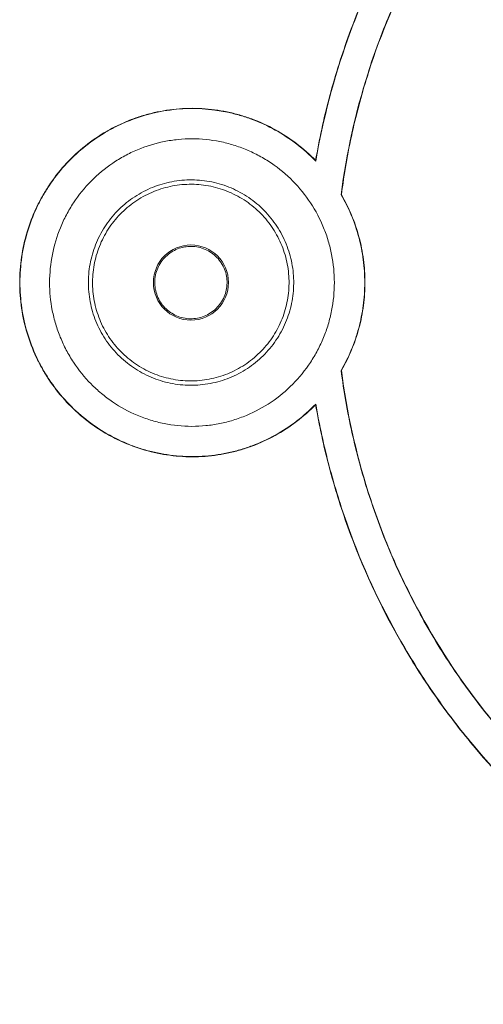
# Model space of a CAD drawing. Extents: x 0 to 16.5, y 0 to 10.4.
# Drawn here: x 3.8 to 4.1, y 6.5 to 7.1 of the extents above; entities that cross this region are included whole.
import ezdxf

# ---------------------------------------------------------------- set-up
doc = ezdxf.new("R2010")
doc.units = 0
doc.header["$MEASUREMENT"] = 0
doc.layers.add('image', color=7, linetype='CONTINUOUS')

msp = doc.modelspace()

# ---------------------------------------------------------------- linework, layer by layer
at = {"layer": 'image', "linetype": 'Continuous', "lineweight": 15}
msp.add_circle((3.91247, 6.93257), 0.02261, dxfattribs=at)
for points, knots in [([(4.41555, 7.36684), (4.39001, 7.36684), (4.36484, 7.36461), (4.32764, 7.35804), (4.31533, 7.35531), (4.297, 7.3504), (4.29091, 7.34863), (4.27879, 7.3448), (4.27273, 7.34274), (4.24277, 7.33181), (4.21989, 7.32109), (4.18715, 7.30215), (4.1765, 7.29536), (4.16093, 7.28443), (4.15581, 7.28067), (4.1457, 7.2729), (4.14071, 7.26888), (4.11633, 7.24835), (4.09851, 7.23043), (4.07423, 7.20137), (4.06654, 7.19132), (4.05564, 7.17569), (4.05211, 7.17038), (4.04527, 7.15958), (4.04197, 7.1541), (4.02613, 7.12648), (4.01554, 7.10353), (4.00269, 7.06787), (3.99891, 7.05577), (3.99241, 7.03115), (3.98968, 7.0186), (3.98752, 7.00598)], [0, 0, 0, 0, 0.125, 0.125, 0.1875, 0.1875, 0.21875, 0.21875, 0.25, 0.25, 0.375, 0.375, 0.4375, 0.4375, 0.46875, 0.46875, 0.5, 0.5, 0.625, 0.625, 0.6875, 0.6875, 0.71875, 0.71875, 0.75, 0.75, 0.875, 0.875, 0.9375, 0.9375, 1, 1, 1, 1]), ([(3.98762, 7.00564), (3.99193, 7.03089), (3.9984, 7.05539), (4.01119, 7.09104), (4.01597, 7.10274), (4.02393, 7.12002), (4.02672, 7.12573), (4.03256, 7.13706), (4.03562, 7.14269), (4.05148, 7.17041), (4.06595, 7.19117), (4.09019, 7.22025), (4.09871, 7.22961), (4.11213, 7.24311), (4.11671, 7.24752), (4.12609, 7.25617), (4.1309, 7.2604), (4.15526, 7.28093), (4.17593, 7.29544), (4.20867, 7.31443), (4.21988, 7.32029), (4.24287, 7.33107), (4.25472, 7.336), (4.29053, 7.34907), (4.31488, 7.35561), (4.35213, 7.36221), (4.36467, 7.36388), (4.38998, 7.36612), (4.40277, 7.36668), (4.41555, 7.36668)], [0, 0, 0, 0, 0.125, 0.125, 0.1875, 0.1875, 0.21875, 0.21875, 0.25, 0.25, 0.375, 0.375, 0.4375, 0.4375, 0.46875, 0.46875, 0.5, 0.5, 0.625, 0.625, 0.6875, 0.6875, 0.75, 0.75, 0.875, 0.875, 0.9375, 0.9375, 1, 1, 1, 1]), ([(4.00289, 6.98543), (4.0061, 7.0105), (4.01153, 7.03489), (4.02285, 7.07051), (4.02716, 7.08222), (4.03444, 7.09953), (4.037, 7.10526), (4.0424, 7.11664), (4.04524, 7.12229), (4.06001, 7.15007), (4.07367, 7.17094), (4.09684, 7.20027), (4.10502, 7.20972), (4.12229, 7.22793), (4.13142, 7.23672), (4.15966, 7.26155), (4.17977, 7.27624), (4.21181, 7.29551), (4.2228, 7.30147), (4.23978, 7.3097), (4.24553, 7.31232), (4.25707, 7.31728), (4.26288, 7.31962), (4.2921, 7.33064), (4.31605, 7.33729), (4.35285, 7.34403), (4.36528, 7.34574), (4.39037, 7.34803), (4.40295, 7.3486), (4.41555, 7.3486)], [0, 0, 0, 0, 0.125, 0.125, 0.1875, 0.1875, 0.21875, 0.21875, 0.25, 0.25, 0.375, 0.375, 0.4375, 0.4375, 0.5, 0.5, 0.625, 0.625, 0.6875, 0.6875, 0.71875, 0.71875, 0.75, 0.75, 0.875, 0.875, 0.9375, 0.9375, 1, 1, 1, 1]), ([(4.41555, 7.34844), (4.39035, 7.34844), (4.36554, 7.34617), (4.32888, 7.3395), (4.31675, 7.33673), (4.29869, 7.33174), (4.2927, 7.32993), (4.28076, 7.32604), (4.2748, 7.32395), (4.2454, 7.31287), (4.22299, 7.30201), (4.19098, 7.28282), (4.18058, 7.27593), (4.16033, 7.26116), (4.15045, 7.25324), (4.12219, 7.2284), (4.10504, 7.21034), (4.08182, 7.18103), (4.0745, 7.17088), (4.06416, 7.15509), (4.06081, 7.14972), (4.05441, 7.13889), (4.05134, 7.13342), (4.03664, 7.1058), (4.02697, 7.08284), (4.01557, 7.04714), (4.01229, 7.03502), (4.00681, 7.01036), (4.00465, 6.99795), (4.00305, 6.98546)], [0, 0, 0, 0, 0.125, 0.125, 0.1875, 0.1875, 0.21875, 0.21875, 0.25, 0.25, 0.375, 0.375, 0.4375, 0.4375, 0.5, 0.5, 0.625, 0.625, 0.6875, 0.6875, 0.71875, 0.71875, 0.75, 0.75, 0.875, 0.875, 0.9375, 0.9375, 1, 1, 1, 1]), ([(3.98752, 7.00598), (3.98395, 7.00965), (3.98009, 7.01307), (3.97185, 7.01936), (3.96755, 7.02215), (3.95858, 7.02708), (3.95392, 7.02922), (3.94666, 7.0319), (3.94418, 7.03271), (3.93923, 7.03413), (3.93673, 7.03475), (3.92921, 7.0363), (3.92414, 7.03697), (3.91388, 7.03754), (3.90866, 7.03743), (3.89843, 7.03646), (3.89338, 7.0356), (3.88593, 7.03374), (3.88346, 7.03303), (3.87856, 7.03141), (3.87612, 7.03051), (3.8642, 7.02556), (3.85543, 7.02028), (3.83942, 7.00706), (3.83258, 6.99944), (3.82545, 6.98868), (3.82409, 6.98646), (3.82156, 6.98195), (3.82039, 6.97967), (3.81712, 6.9727), (3.81529, 6.96792), (3.81233, 6.95807), (3.8112, 6.95298), (3.80971, 6.94279), (3.80934, 6.93768), (3.80934, 6.92999), (3.80943, 6.92743), (3.80981, 6.92229), (3.81009, 6.9197), (3.81123, 6.91202), (3.81235, 6.90701), (3.8153, 6.89721), (3.81713, 6.89241), (3.82042, 6.88539), (3.82162, 6.88308), (3.82414, 6.87858), (3.82549, 6.87639), (3.82974, 6.86999), (3.83287, 6.86594), (3.83975, 6.8583), (3.84352, 6.85468), (3.85145, 6.84814), (3.85562, 6.84519), (3.86221, 6.84122), (3.86445, 6.83998), (3.86906, 6.83766), (3.87143, 6.83657), (3.88335, 6.83163), (3.89328, 6.82916), (3.90876, 6.82769), (3.91391, 6.8276), (3.92413, 6.82816), (3.9292, 6.82883), (3.93677, 6.8304), (3.9393, 6.83102), (3.94426, 6.83245), (3.94671, 6.83325), (3.95392, 6.83592), (3.95857, 6.83804), (3.96757, 6.84299), (3.97194, 6.84584), (3.98012, 6.85208), (3.98395, 6.85548), (3.98752, 6.85916)], [0, 0, 0, 0, 0.03125, 0.03125, 0.0625, 0.0625, 0.09375, 0.09375, 0.109375, 0.109375, 0.125, 0.125, 0.15625, 0.15625, 0.1875, 0.1875, 0.21875, 0.21875, 0.234375, 0.234375, 0.25, 0.25, 0.3125, 0.3125, 0.375, 0.375, 0.390625, 0.390625, 0.40625, 0.40625, 0.4375, 0.4375, 0.46875, 0.46875, 0.5, 0.5, 0.515625, 0.515625, 0.53125, 0.53125, 0.5625, 0.5625, 0.59375, 0.59375, 0.609375, 0.609375, 0.625, 0.625, 0.65625, 0.65625, 0.6875, 0.6875, 0.71875, 0.71875, 0.734375, 0.734375, 0.75, 0.75, 0.8125, 0.8125, 0.84375, 0.84375, 0.875, 0.875, 0.890625, 0.890625, 0.90625, 0.90625, 0.9375, 0.9375, 0.96875, 0.96875, 1, 1, 1, 1]), ([(3.98762, 6.85949), (3.98407, 6.85581), (3.98022, 6.85238), (3.972, 6.84607), (3.9677, 6.84326), (3.95875, 6.83831), (3.9541, 6.83617), (3.94685, 6.83346), (3.94438, 6.83265), (3.93942, 6.83122), (3.93693, 6.8306), (3.92941, 6.82902), (3.92435, 6.82834), (3.91409, 6.82776), (3.90887, 6.82785), (3.89864, 6.8288), (3.8936, 6.82966), (3.88614, 6.8315), (3.88367, 6.8322), (3.87877, 6.83381), (3.87633, 6.83471), (3.86441, 6.83964), (3.85563, 6.8449), (3.83961, 6.8581), (3.83276, 6.86572), (3.82563, 6.87647), (3.82427, 6.87869), (3.82173, 6.88319), (3.82056, 6.88547), (3.81729, 6.89244), (3.81546, 6.89722), (3.8125, 6.90706), (3.81136, 6.91216), (3.80987, 6.92234), (3.8095, 6.92745), (3.8095, 6.93513), (3.80959, 6.9377), (3.80997, 6.94284), (3.81025, 6.94542), (3.81138, 6.9531), (3.81251, 6.95811), (3.81546, 6.96791), (3.81729, 6.9727), (3.82059, 6.97972), (3.82178, 6.98204), (3.82431, 6.98653), (3.82566, 6.98871), (3.82991, 6.99511), (3.83304, 6.99916), (3.83993, 7.0068), (3.8437, 7.01041), (3.85163, 7.01693), (3.85581, 7.01988), (3.8624, 7.02384), (3.86465, 7.02508), (3.86926, 7.0274), (3.87163, 7.02848), (3.88355, 7.0334), (3.89348, 7.03586), (3.91413, 7.03777), (3.92436, 7.03717), (3.93697, 7.03453), (3.93949, 7.0339), (3.94445, 7.03246), (3.94689, 7.03165), (3.95409, 7.02897), (3.95874, 7.02683), (3.96772, 7.02186), (3.97209, 7.019), (3.98025, 7.01274), (3.98406, 7.00933), (3.98762, 7.00564)], [0, 0, 0, 0, 0.03125, 0.03125, 0.0625, 0.0625, 0.09375, 0.09375, 0.109375, 0.109375, 0.125, 0.125, 0.15625, 0.15625, 0.1875, 0.1875, 0.21875, 0.21875, 0.234375, 0.234375, 0.25, 0.25, 0.3125, 0.3125, 0.375, 0.375, 0.390625, 0.390625, 0.40625, 0.40625, 0.4375, 0.4375, 0.46875, 0.46875, 0.5, 0.5, 0.515625, 0.515625, 0.53125, 0.53125, 0.5625, 0.5625, 0.59375, 0.59375, 0.609375, 0.609375, 0.625, 0.625, 0.65625, 0.65625, 0.6875, 0.6875, 0.71875, 0.71875, 0.734375, 0.734375, 0.75, 0.75, 0.8125, 0.8125, 0.875, 0.875, 0.890625, 0.890625, 0.90625, 0.90625, 0.9375, 0.9375, 0.96875, 0.96875, 1, 1, 1, 1]), ([(3.99881, 6.93257), (3.99881, 6.93826), (3.99826, 6.94386), (3.99664, 6.95212), (3.99597, 6.95485), (3.99435, 6.96027), (3.9934, 6.96296), (3.99019, 6.9708), (3.98757, 6.97577), (3.98138, 6.98516), (3.97777, 6.98962), (3.96988, 6.99762), (3.96557, 7.00121), (3.95855, 7.00597), (3.95611, 7.00745), (3.95115, 7.01014), (3.94609, 7.01256), (3.94082, 7.01448), (3.93544, 7.01614), (3.93268, 7.01684), (3.92435, 7.01852), (3.91876, 7.01908), (3.91034, 7.01908), (3.90753, 7.01894), (3.90189, 7.01838), (3.89908, 7.01796), (3.8908, 7.01629), (3.88544, 7.01465), (3.87763, 7.01138), (3.87506, 7.01015), (3.87008, 7.00746), (3.86768, 7.006), (3.86071, 7.00128), (3.85638, 6.99769), (3.84838, 6.9896), (3.84484, 6.98522), (3.8402, 6.9782), (3.83877, 6.97578), (3.83613, 6.97078), (3.83492, 6.96819), (3.83171, 6.96035), (3.8301, 6.95497), (3.82792, 6.94393), (3.82736, 6.93822), (3.82736, 6.92697), (3.82789, 6.92138), (3.82952, 6.91305), (3.83021, 6.91028), (3.83182, 6.90487), (3.83369, 6.89957), (3.83606, 6.89448), (3.83869, 6.8895), (3.84013, 6.88705), (3.84481, 6.87994), (3.84835, 6.87558), (3.85426, 6.86958), (3.85633, 6.86767), (3.86068, 6.86405), (3.86296, 6.86233), (3.86996, 6.85759), (3.87488, 6.85492), (3.88267, 6.85164), (3.88534, 6.85066), (3.89076, 6.84899), (3.89349, 6.8483), (3.90174, 6.84663), (3.90732, 6.84606), (3.91583, 6.84605), (3.91867, 6.84619), (3.92427, 6.84674), (3.92981, 6.84757), (3.93526, 6.84895), (3.94066, 6.8506), (3.94334, 6.85157), (3.95116, 6.85484), (3.95609, 6.85751), (3.96541, 6.8638), (3.96983, 6.86747), (3.97773, 6.87546), (3.98127, 6.87982), (3.98595, 6.8869), (3.98741, 6.88935), (3.99004, 6.89434), (3.99242, 6.89944), (3.9943, 6.90473), (3.99592, 6.91012), (3.99661, 6.91288), (3.99826, 6.92124), (3.99881, 6.92687), (3.99881, 6.93257)], [0, 0, 0, 0, 0.03125, 0.03125, 0.046875, 0.046875, 0.0625, 0.0625, 0.09375, 0.09375, 0.125, 0.125, 0.15625, 0.15625, 0.171875, 0.171875, 0.1875, 0.203125, 0.203125, 0.21875, 0.21875, 0.25, 0.25, 0.265625, 0.265625, 0.28125, 0.28125, 0.3125, 0.3125, 0.328125, 0.328125, 0.34375, 0.34375, 0.375, 0.375, 0.40625, 0.40625, 0.421875, 0.421875, 0.4375, 0.4375, 0.46875, 0.46875, 0.5, 0.5, 0.53125, 0.53125, 0.546875, 0.546875, 0.5625, 0.578125, 0.578125, 0.59375, 0.59375, 0.625, 0.625, 0.640625, 0.640625, 0.65625, 0.65625, 0.6875, 0.6875, 0.703125, 0.703125, 0.71875, 0.71875, 0.75, 0.75, 0.765625, 0.765625, 0.78125, 0.796875, 0.796875, 0.8125, 0.8125, 0.84375, 0.84375, 0.875, 0.875, 0.90625, 0.90625, 0.921875, 0.921875, 0.9375, 0.953125, 0.953125, 0.96875, 0.96875, 1, 1, 1, 1]), ([(3.9606, 6.97141), (3.96316, 6.96823), (3.96537, 6.96485), (3.96818, 6.9595), (3.96903, 6.95767), (3.97056, 6.95391), (3.97123, 6.95197), (3.97295, 6.94614), (3.9737, 6.94219), (3.97444, 6.93414), (3.9744, 6.93002), (3.97355, 6.922), (3.97273, 6.91805), (3.97092, 6.91223), (3.97021, 6.91031), (3.96863, 6.90658), (3.96688, 6.90295), (3.96478, 6.89951), (3.96251, 6.89616), (3.96127, 6.89453), (3.95737, 6.88984), (3.95449, 6.88702), (3.94822, 6.88196), (3.94478, 6.8797), (3.93763, 6.87595), (3.9339, 6.87444), (3.92808, 6.87272), (3.92609, 6.87224), (3.9221, 6.87148), (3.9201, 6.8712), (3.91409, 6.87065), (3.91006, 6.87068), (3.90195, 6.87154), (3.89799, 6.87236), (3.89223, 6.87415), (3.89033, 6.87485), (3.8866, 6.87642), (3.88476, 6.87731), (3.87942, 6.88022), (3.87609, 6.88248), (3.86988, 6.88764), (3.86699, 6.89057), (3.86189, 6.89689), (3.85964, 6.90033), (3.85589, 6.90748), (3.85438, 6.91121), (3.85266, 6.91705), (3.85218, 6.91904), (3.85142, 6.92303), (3.85114, 6.92503), (3.8506, 6.93105), (3.85063, 6.93509), (3.8515, 6.94321), (3.85233, 6.94716), (3.85413, 6.95293), (3.85483, 6.95482), (3.85641, 6.95856), (3.8573, 6.96041), (3.86021, 6.96574), (3.86248, 6.96907), (3.86766, 6.97527), (3.87059, 6.97816), (3.87687, 6.98321), (3.88024, 6.98543), (3.88564, 6.98826), (3.88749, 6.98911), (3.89124, 6.99063), (3.89505, 6.99195), (3.89896, 6.9929), (3.90293, 6.99366), (3.90496, 6.99394), (3.91103, 6.99449), (3.91505, 6.99445), (3.92307, 6.9936), (3.92709, 6.99276), (3.9348, 6.99036), (3.93851, 6.98879), (3.94384, 6.98588), (3.94559, 6.98482), (3.94895, 6.98254), (3.95056, 6.98132), (3.95519, 6.97745), (3.95803, 6.97458), (3.9606, 6.97141)], [0, 0, 0, 0, 0.03125, 0.03125, 0.046875, 0.046875, 0.0625, 0.0625, 0.09375, 0.09375, 0.125, 0.125, 0.15625, 0.15625, 0.171875, 0.171875, 0.1875, 0.203125, 0.203125, 0.21875, 0.21875, 0.25, 0.25, 0.28125, 0.28125, 0.3125, 0.3125, 0.328125, 0.328125, 0.34375, 0.34375, 0.375, 0.375, 0.40625, 0.40625, 0.421875, 0.421875, 0.4375, 0.4375, 0.46875, 0.46875, 0.5, 0.5, 0.53125, 0.53125, 0.5625, 0.5625, 0.578125, 0.578125, 0.59375, 0.59375, 0.625, 0.625, 0.65625, 0.65625, 0.671875, 0.671875, 0.6875, 0.6875, 0.71875, 0.71875, 0.75, 0.75, 0.78125, 0.78125, 0.796875, 0.796875, 0.8125, 0.828125, 0.828125, 0.84375, 0.84375, 0.875, 0.875, 0.90625, 0.90625, 0.9375, 0.9375, 0.953125, 0.953125, 0.96875, 0.96875, 1, 1, 1, 1]), ([(3.95838, 6.96974), (3.95593, 6.97278), (3.95321, 6.97553), (3.94877, 6.97923), (3.94723, 6.98039), (3.94402, 6.98258), (3.94235, 6.9836), (3.93724, 6.98638), (3.93369, 6.98788), (3.92632, 6.99018), (3.92246, 6.99098), (3.91479, 6.9918), (3.91094, 6.99183), (3.90513, 6.99131), (3.90319, 6.99104), (3.89939, 6.99032), (3.89564, 6.98941), (3.892, 6.98814), (3.88842, 6.98669), (3.88664, 6.98587), (3.88147, 6.98317), (3.87825, 6.98105), (3.87224, 6.97621), (3.86943, 6.97345), (3.86447, 6.96751), (3.8623, 6.96432), (3.85952, 6.95922), (3.85866, 6.95746), (3.85714, 6.95388), (3.85648, 6.95206), (3.85475, 6.94654), (3.85396, 6.94276), (3.85313, 6.93499), (3.8531, 6.93112), (3.85361, 6.92536), (3.85388, 6.92344), (3.85461, 6.91963), (3.85507, 6.91772), (3.85671, 6.91213), (3.85816, 6.90856), (3.86174, 6.90171), (3.8639, 6.89842), (3.86879, 6.89237), (3.87155, 6.88957), (3.87749, 6.88463), (3.88068, 6.88246), (3.88579, 6.87968), (3.88755, 6.87883), (3.89113, 6.87732), (3.89294, 6.87666), (3.89845, 6.87494), (3.90224, 6.87415), (3.91, 6.87333), (3.91386, 6.8733), (3.91962, 6.87382), (3.92153, 6.87409), (3.92534, 6.87482), (3.92725, 6.87528), (3.93282, 6.87693), (3.93639, 6.87837), (3.94324, 6.88196), (3.94653, 6.88412), (3.95253, 6.88897), (3.95528, 6.89167), (3.95903, 6.89615), (3.9602, 6.89772), (3.96238, 6.90092), (3.96439, 6.90421), (3.96607, 6.90769), (3.96758, 6.91125), (3.96826, 6.91309), (3.96999, 6.91867), (3.97077, 6.92244), (3.97159, 6.93012), (3.97163, 6.93407), (3.97093, 6.94177), (3.97021, 6.94556), (3.96856, 6.95114), (3.96791, 6.95299), (3.96645, 6.95659), (3.96564, 6.95835), (3.96295, 6.96347), (3.96084, 6.9667), (3.95838, 6.96974)], [0, 0, 0, 0, 0.03125, 0.03125, 0.046875, 0.046875, 0.0625, 0.0625, 0.09375, 0.09375, 0.125, 0.125, 0.15625, 0.15625, 0.171875, 0.171875, 0.1875, 0.203125, 0.203125, 0.21875, 0.21875, 0.25, 0.25, 0.28125, 0.28125, 0.3125, 0.3125, 0.328125, 0.328125, 0.34375, 0.34375, 0.375, 0.375, 0.40625, 0.40625, 0.421875, 0.421875, 0.4375, 0.4375, 0.46875, 0.46875, 0.5, 0.5, 0.53125, 0.53125, 0.5625, 0.5625, 0.578125, 0.578125, 0.59375, 0.59375, 0.625, 0.625, 0.65625, 0.65625, 0.671875, 0.671875, 0.6875, 0.6875, 0.71875, 0.71875, 0.75, 0.75, 0.78125, 0.78125, 0.796875, 0.796875, 0.8125, 0.828125, 0.828125, 0.84375, 0.84375, 0.875, 0.875, 0.90625, 0.90625, 0.9375, 0.9375, 0.953125, 0.953125, 0.96875, 0.96875, 1, 1, 1, 1]), ([(4.00289, 6.98543), (4.00519, 6.98145), (4.00723, 6.97734), (4.01077, 6.96883), (4.01228, 6.96441), (4.01468, 6.95545), (4.01558, 6.95091), (4.01679, 6.9417), (4.01709, 6.93706), (4.01708, 6.92787), (4.01678, 6.92329), (4.01588, 6.91645), (4.0155, 6.91417), (4.01459, 6.90963), (4.01406, 6.90736), (4.01105, 6.89618), (4.00753, 6.88771), (4.00289, 6.87971)], [0, 0, 0, 0, 0.125, 0.125, 0.25, 0.25, 0.375, 0.375, 0.5, 0.5, 0.625, 0.625, 0.6875, 0.6875, 0.75, 0.75, 1, 1, 1, 1]), ([(4.00305, 6.87967), (4.00535, 6.88365), (4.00739, 6.88777), (4.01093, 6.89628), (4.01244, 6.9007), (4.01484, 6.90966), (4.01574, 6.91421), (4.01695, 6.92342), (4.01725, 6.92806), (4.01724, 6.93726), (4.01694, 6.94185), (4.01603, 6.94869), (4.01566, 6.95097), (4.01475, 6.95551), (4.01422, 6.95779), (4.01121, 6.96898), (4.00769, 6.97745), (4.00305, 6.98546)], [0, 0, 0, 0, 0.125, 0.125, 0.25, 0.25, 0.375, 0.375, 0.5, 0.5, 0.625, 0.625, 0.6875, 0.6875, 0.75, 0.75, 1, 1, 1, 1]), ([(3.92947, 6.94613), (3.92857, 6.94725), (3.92758, 6.94827), (3.92541, 6.9501), (3.92422, 6.95093), (3.92173, 6.95231), (3.92043, 6.95287), (3.91772, 6.95374), (3.9163, 6.95404), (3.91348, 6.95436), (3.91206, 6.95438), (3.90921, 6.95415), (3.9078, 6.95389), (3.90371, 6.95271), (3.90111, 6.95138), (3.89778, 6.94873), (3.89674, 6.94772), (3.8949, 6.94555), (3.89409, 6.94438), (3.89271, 6.94189), (3.89213, 6.94056), (3.89127, 6.93785), (3.89097, 6.93647), (3.89064, 6.93361), (3.89062, 6.93218), (3.89085, 6.92936), (3.89111, 6.92794), (3.8919, 6.92519), (3.89242, 6.92387), (3.89372, 6.92134), (3.89451, 6.92012), (3.89628, 6.9179), (3.89727, 6.91688), (3.89945, 6.91503), (3.90064, 6.91421), (3.90436, 6.91215), (3.90714, 6.91126), (3.91137, 6.91077), (3.91281, 6.91075), (3.91565, 6.91099), (3.91704, 6.91124), (3.91978, 6.91202), (3.92113, 6.91256), (3.92365, 6.91385), (3.92485, 6.91462), (3.9271, 6.91641), (3.92812, 6.9174), (3.92996, 6.91956), (3.93078, 6.92075), (3.93216, 6.92325), (3.93273, 6.92455), (3.9336, 6.92726), (3.9339, 6.92868), (3.93423, 6.9315), (3.93425, 6.93292), (3.93402, 6.93577), (3.93376, 6.93719), (3.93259, 6.94128), (3.93126, 6.94388), (3.92947, 6.94613)], [0, 0, 0, 0, 0.03125, 0.03125, 0.0625, 0.0625, 0.09375, 0.09375, 0.125, 0.125, 0.15625, 0.15625, 0.1875, 0.1875, 0.25, 0.25, 0.28125, 0.28125, 0.3125, 0.3125, 0.34375, 0.34375, 0.375, 0.375, 0.40625, 0.40625, 0.4375, 0.4375, 0.46875, 0.46875, 0.5, 0.5, 0.53125, 0.53125, 0.5625, 0.5625, 0.625, 0.625, 0.65625, 0.65625, 0.6875, 0.6875, 0.71875, 0.71875, 0.75, 0.75, 0.78125, 0.78125, 0.8125, 0.8125, 0.84375, 0.84375, 0.875, 0.875, 0.90625, 0.90625, 0.9375, 0.9375, 1, 1, 1, 1]), ([(4.41555, 6.51654), (4.39034, 6.51654), (4.36552, 6.51881), (4.32884, 6.52548), (4.31671, 6.52826), (4.29864, 6.53325), (4.29265, 6.53505), (4.2807, 6.53895), (4.27474, 6.54104), (4.24533, 6.55212), (4.22291, 6.56298), (4.19089, 6.58219), (4.18049, 6.58908), (4.16023, 6.60385), (4.15034, 6.61178), (4.12208, 6.63662), (4.10492, 6.65469), (4.08169, 6.68401), (4.07437, 6.69416), (4.06403, 6.70995), (4.06068, 6.71533), (4.05427, 6.72616), (4.0512, 6.73163), (4.0365, 6.75927), (4.02683, 6.78222), (4.01542, 6.81794), (4.01214, 6.83006), (4.00667, 6.85473), (4.00449, 6.86717), (4.00289, 6.87971)], [0, 0, 0, 0, 0.125, 0.125, 0.1875, 0.1875, 0.21875, 0.21875, 0.25, 0.25, 0.375, 0.375, 0.4375, 0.4375, 0.5, 0.5, 0.625, 0.625, 0.6875, 0.6875, 0.71875, 0.71875, 0.75, 0.75, 0.875, 0.875, 0.9375, 0.9375, 1, 1, 1, 1]), ([(4.00305, 6.87967), (4.00626, 6.85462), (4.01169, 6.83024), (4.02301, 6.79464), (4.02732, 6.78294), (4.03459, 6.76563), (4.03715, 6.75991), (4.04255, 6.74854), (4.0454, 6.74289), (4.06016, 6.71512), (4.07382, 6.69426), (4.09698, 6.66495), (4.10515, 6.65551), (4.12241, 6.6373), (4.13154, 6.62852), (4.15977, 6.6037), (4.17987, 6.58902), (4.21189, 6.56976), (4.22288, 6.5638), (4.23985, 6.55557), (4.2456, 6.55295), (4.25713, 6.54799), (4.26294, 6.54566), (4.29215, 6.53464), (4.31609, 6.52799), (4.35288, 6.52125), (4.3653, 6.51955), (4.39038, 6.51726), (4.40295, 6.51669), (4.41555, 6.51669)], [0, 0, 0, 0, 0.125, 0.125, 0.1875, 0.1875, 0.21875, 0.21875, 0.25, 0.25, 0.375, 0.375, 0.4375, 0.4375, 0.5, 0.5, 0.625, 0.625, 0.6875, 0.6875, 0.71875, 0.71875, 0.75, 0.75, 0.875, 0.875, 0.9375, 0.9375, 1, 1, 1, 1]), ([(4.41555, 6.49829), (4.39, 6.49829), (4.36484, 6.50053), (4.32763, 6.5071), (4.31532, 6.50982), (4.29699, 6.51474), (4.2909, 6.51651), (4.27877, 6.52034), (4.27272, 6.5224), (4.24276, 6.53333), (4.21988, 6.54405), (4.18714, 6.56299), (4.17649, 6.56979), (4.16092, 6.58071), (4.1558, 6.58448), (4.14569, 6.59225), (4.1407, 6.59627), (4.11632, 6.6168), (4.0985, 6.63472), (4.07421, 6.66378), (4.06653, 6.67383), (4.05563, 6.68946), (4.0521, 6.69477), (4.04526, 6.70557), (4.04196, 6.71105), (4.02612, 6.73867), (4.01553, 6.76162), (4.00269, 6.79728), (3.99891, 6.80938), (3.99241, 6.834), (3.98968, 6.84655), (3.98752, 6.85916)], [0, 0, 0, 0, 0.125, 0.125, 0.1875, 0.1875, 0.21875, 0.21875, 0.25, 0.25, 0.375, 0.375, 0.4375, 0.4375, 0.46875, 0.46875, 0.5, 0.5, 0.625, 0.625, 0.6875, 0.6875, 0.71875, 0.71875, 0.75, 0.75, 0.875, 0.875, 0.9375, 0.9375, 1, 1, 1, 1]), ([(4.41555, 6.49845), (4.39, 6.49845), (4.36483, 6.50069), (4.32762, 6.50726), (4.31531, 6.50999), (4.29698, 6.51491), (4.29089, 6.51668), (4.27876, 6.52051), (4.2727, 6.52257), (4.24274, 6.53351), (4.21986, 6.54423), (4.18712, 6.56319), (4.17647, 6.56999), (4.1609, 6.58092), (4.15578, 6.58468), (4.14568, 6.59246), (4.14069, 6.59648), (4.11631, 6.61702), (4.0985, 6.63495), (4.07422, 6.66402), (4.06654, 6.67408), (4.05565, 6.68972), (4.05212, 6.69503), (4.04528, 6.70584), (4.04198, 6.71132), (4.02616, 6.73895), (4.01558, 6.7619), (4.00275, 6.79758), (3.99899, 6.80968), (3.9925, 6.83431), (3.98978, 6.84686), (3.98762, 6.85949)], [0, 0, 0, 0, 0.125, 0.125, 0.1875, 0.1875, 0.21875, 0.21875, 0.25, 0.25, 0.375, 0.375, 0.4375, 0.4375, 0.46875, 0.46875, 0.5, 0.5, 0.625, 0.625, 0.6875, 0.6875, 0.71875, 0.71875, 0.75, 0.75, 0.875, 0.875, 0.9375, 0.9375, 1, 1, 1, 1])]:
    msp.add_open_spline(points, degree=3, knots=knots, dxfattribs=at)
for points in [[(3.98762, 7.00564), (3.98759, 7.00575), (3.98755, 7.00586), (3.98752, 7.00598)], [(4.00289, 6.98543), (4.00294, 6.98544), (4.003, 6.98545), (4.00305, 6.98546)], [(4.00289, 6.87971), (4.00294, 6.8797), (4.003, 6.87969), (4.00305, 6.87967)], [(3.98752, 6.85916), (3.98755, 6.85927), (3.98759, 6.85938), (3.98762, 6.85949)]]:
    msp.add_open_spline(points, degree=3, dxfattribs=at)

doc.saveas('drawing.dxf')
